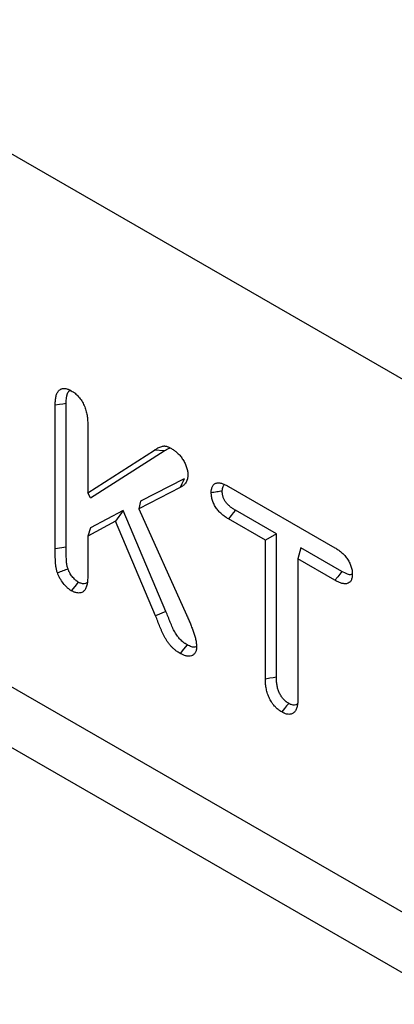
# Model space of a CAD drawing. Units: millimetres. Extents: x 0 to 8978, y 0 to 6348.
# Drawn here: x 6543 to 6589, y 2852 to 2972 of the extents above; entities that cross this region are included whole.
import ezdxf

# ---------------------------------------------------------------- set-up
doc = ezdxf.new("R2010")
doc.units = ezdxf.units.MM
doc.layers.add('DUENN', color=4, linetype='Continuous')
doc.layers.add('SICHTBAR', color=7, linetype='Continuous', lineweight=25)

msp = doc.modelspace()

# ---------------------------------------------------------------- linework, layer by layer
at = {"layer": 'DUENN', "lineweight": 30}
for p, q in [((6757.48, 2766.32), (6403.93, 2970.42)), ((6755.72, 2759.91), (6402.17, 2964.01)), ((6547.74, 2907.41), (6547.74, 2925.02)), ((6549.07, 2907.62), (6549.07, 2925.22)), ((6551.71, 2922.69), (6551.71, 2914.3)), ((6551.71, 2914.3), (6559.87, 2919.52)), ((6552.07, 2913.66), (6561.07, 2919.42)), ((6561.07, 2919.42), (6559.87, 2919.52)), ((6563.53, 2916.02), (6558.18, 2913.26)), ((6552.07, 2913.66), (6551.71, 2914.3)), ((6563.03, 2914.93), (6557.98, 2912.32)), ((6568.92, 2915.08), (6581.96, 2907.56)), ((6558.18, 2913.26), (6557.98, 2912.32)), ((6556.05, 2912.13), (6552.07, 2910)), ((6556.05, 2912.13), (6555.11, 2910.81)), ((6561.29, 2899.76), (6556.05, 2912.13)), ((6557.98, 2912.32), (6563.8, 2899.33)), ((6574.8, 2909.26), (6569.78, 2912.15)), ((6555.11, 2910.81), (6551.71, 2908.99)), ((6560.02, 2899.21), (6555.11, 2910.81)), ((6573.46, 2908.49), (6568.92, 2911.1)), ((6552.07, 2910), (6551.71, 2908.99)), ((6574.8, 2909.26), (6573.46, 2908.49)), ((6574.8, 2891.69), (6574.8, 2909.26)), ((6551.71, 2908.99), (6551.71, 2904.07)), ((6573.46, 2891.47), (6573.46, 2908.49)), ((6549.07, 2907.62), (6547.74, 2907.41)), ((6577.79, 2907.53), (6577.44, 2906.19)), ((6582.81, 2904.63), (6577.79, 2907.53)), ((6577.44, 2906.19), (6577.44, 2889.18)), ((6581.96, 2903.58), (6577.44, 2906.19)), ((6561.29, 2899.76), (6560.02, 2899.21))]:
    msp.add_line(p, q, dxfattribs=at)
at = {"layer": 'DUENN', "lineweight": 30, "flags": 128}
for points in [[(6549.07, 2925.22), (6548.67, 2925.16), (6548.27, 2925.1), (6547.74, 2925.02)], [(6563.53, 2916.02), (6563.38, 2915.7), (6563.23, 2915.37), (6563.03, 2914.93)], [(6569.78, 2912.15), (6569.52, 2911.84), (6569.27, 2911.52), (6568.92, 2911.1)], [(6582.81, 2904.63), (6582.55, 2904.32), (6582.3, 2904), (6581.96, 2903.58)], [(6550.55, 2903.35), (6550.13, 2902.82), (6549.7, 2902.29)], [(6563.87, 2895.66), (6563.45, 2895.13), (6563.03, 2894.6)], [(6574.8, 2891.69), (6574.39, 2891.62), (6573.99, 2891.56), (6573.46, 2891.47)], [(6576.31, 2888.48), (6576.05, 2888.17), (6575.8, 2887.85), (6575.46, 2887.43)]]:
    msp.add_lwpolyline(points, dxfattribs=at)
at = {"layer": 'DUENN', "lineweight": 30}
for points, knots in [([(6547.74, 2925.02), (6547.74, 2925.19), (6547.74, 2925.36), (6547.76, 2925.61), (6547.77, 2925.7), (6547.79, 2925.86), (6547.8, 2925.93), (6547.84, 2926.09), (6547.85, 2926.16), (6547.89, 2926.31), (6547.92, 2926.38), (6547.97, 2926.51), (6548, 2926.57), (6548.07, 2926.69), (6548.11, 2926.74), (6548.19, 2926.84), (6548.24, 2926.88), (6548.34, 2926.95), (6548.39, 2926.99), (6548.5, 2927.04), (6548.56, 2927.06), (6548.69, 2927.08), (6548.76, 2927.08), (6548.89, 2927.08), (6548.96, 2927.08), (6549.11, 2927.05), (6549.18, 2927.03), (6549.29, 2926.99), (6549.33, 2926.98), (6549.4, 2926.94), (6549.44, 2926.93), (6549.55, 2926.87), (6549.63, 2926.83), (6549.7, 2926.79)], [0, 0, 0, 0, 0.125, 0.125, 0.1875, 0.1875, 0.25, 0.25, 0.3125, 0.3125, 0.375, 0.375, 0.4375, 0.4375, 0.5, 0.5, 0.5625, 0.5625, 0.625, 0.625, 0.6875, 0.6875, 0.75, 0.75, 0.8125, 0.8125, 0.875, 0.875, 0.90625, 0.90625, 0.9375, 0.9375, 1, 1, 1, 1]), ([(6549.07, 2925.22), (6549.1, 2925.66), (6549.13, 2926.28), (6549.39, 2926.78), (6549.55, 2926.83), (6549.59, 2926.84)], [0, 0, 0, 0, 0.6627, 0.921233, 1, 1, 1, 1]), ([(6549.7, 2926.79), (6549.78, 2926.74), (6549.86, 2926.7), (6549.97, 2926.62), (6550.01, 2926.59), (6550.09, 2926.54), (6550.12, 2926.51), (6550.24, 2926.42), (6550.31, 2926.35), (6550.45, 2926.21), (6550.53, 2926.13), (6550.66, 2925.98), (6550.73, 2925.89), (6550.86, 2925.72), (6550.92, 2925.63), (6551.09, 2925.36), (6551.19, 2925.17), (6551.37, 2924.78), (6551.44, 2924.58), (6551.56, 2924.18), (6551.6, 2923.99), (6551.65, 2923.7), (6551.66, 2923.61), (6551.68, 2923.42), (6551.69, 2923.33), (6551.71, 2923.05), (6551.71, 2922.87), (6551.71, 2922.69)], [0, 0, 0, 0, 0.0625, 0.0625, 0.09375, 0.09375, 0.125, 0.125, 0.1875, 0.1875, 0.25, 0.25, 0.3125, 0.3125, 0.375, 0.375, 0.5, 0.5, 0.625, 0.625, 0.75, 0.75, 0.8125, 0.8125, 0.875, 0.875, 1, 1, 1, 1]), ([(6559.87, 2919.52), (6559.94, 2919.57), (6560.01, 2919.61), (6560.12, 2919.68), (6560.16, 2919.7), (6560.23, 2919.74), (6560.27, 2919.76), (6560.39, 2919.82), (6560.46, 2919.86), (6560.62, 2919.93), (6560.7, 2919.96), (6560.83, 2919.99), (6560.87, 2920), (6560.96, 2920.02), (6561, 2920.03), (6561.07, 2920.03), (6561.1, 2920.03), (6561.14, 2920.02), (6561.17, 2920.02), (6561.24, 2920.01), (6561.29, 2920), (6561.39, 2919.97), (6561.44, 2919.96), (6561.55, 2919.92), (6561.6, 2919.9), (6561.75, 2919.83), (6561.86, 2919.77), (6561.96, 2919.71)], [0, 0, 0, 0, 0.125, 0.125, 0.1875, 0.1875, 0.25, 0.25, 0.375, 0.375, 0.5, 0.5, 0.5625, 0.5625, 0.625, 0.625, 0.65625, 0.65625, 0.6875, 0.6875, 0.75, 0.75, 0.8125, 0.8125, 0.875, 0.875, 1, 1, 1, 1]), ([(6561.07, 2919.42), (6561.27, 2919.55), (6561.49, 2919.7), (6561.75, 2919.78), (6561.78, 2919.79)], [0, 0, 0, 0, 0.876609, 1, 1, 1, 1]), ([(6561.96, 2919.71), (6562.09, 2919.64), (6562.22, 2919.56), (6562.37, 2919.44), (6562.4, 2919.42), (6562.46, 2919.37), (6562.49, 2919.35), (6562.59, 2919.27), (6562.65, 2919.22), (6562.77, 2919.1), (6562.83, 2919.04), (6562.94, 2918.92), (6563, 2918.85), (6563.11, 2918.72), (6563.16, 2918.65), (6563.26, 2918.51), (6563.31, 2918.43), (6563.41, 2918.28), (6563.45, 2918.2), (6563.54, 2918.05), (6563.58, 2917.97), (6563.69, 2917.73), (6563.76, 2917.57), (6563.87, 2917.24), (6563.91, 2917.08), (6563.94, 2916.85), (6563.95, 2916.77), (6563.96, 2916.62), (6563.96, 2916.55), (6563.97, 2916.47)], [0, 0, 0, 0, 0.125, 0.125, 0.15625, 0.15625, 0.1875, 0.1875, 0.25, 0.25, 0.3125, 0.3125, 0.375, 0.375, 0.4375, 0.4375, 0.5, 0.5, 0.5625, 0.5625, 0.625, 0.625, 0.75, 0.75, 0.875, 0.875, 0.9375, 0.9375, 1, 1, 1, 1]), ([(6563.97, 2916.47), (6563.96, 2916.38), (6563.95, 2916.28), (6563.94, 2916.14), (6563.93, 2916.09), (6563.91, 2916), (6563.9, 2915.96), (6563.87, 2915.84), (6563.84, 2915.76), (6563.77, 2915.62), (6563.73, 2915.55), (6563.64, 2915.42), (6563.59, 2915.37), (6563.49, 2915.26), (6563.44, 2915.21), (6563.27, 2915.08), (6563.15, 2915), (6563.03, 2914.93)], [0, 0, 0, 0, 0.125, 0.125, 0.1875, 0.1875, 0.25, 0.25, 0.375, 0.375, 0.5, 0.5, 0.625, 0.625, 0.75, 0.75, 1, 1, 1, 1]), ([(6566.83, 2914.29), (6566.83, 2914.44), (6566.84, 2914.58), (6566.87, 2914.78), (6566.89, 2914.85), (6566.93, 2914.97), (6566.95, 2915.02), (6567, 2915.13), (6567.03, 2915.17), (6567.1, 2915.26), (6567.14, 2915.3), (6567.22, 2915.37), (6567.26, 2915.4), (6567.36, 2915.45), (6567.41, 2915.46), (6567.51, 2915.49), (6567.57, 2915.5), (6567.68, 2915.51), (6567.74, 2915.51), (6567.85, 2915.5), (6567.91, 2915.49), (6568.04, 2915.47), (6568.1, 2915.45), (6568.22, 2915.41), (6568.29, 2915.39), (6568.41, 2915.34), (6568.48, 2915.31), (6568.67, 2915.22), (6568.8, 2915.15), (6568.92, 2915.08)], [0, 0, 0, 0, 0.125, 0.125, 0.1875, 0.1875, 0.25, 0.25, 0.3125, 0.3125, 0.375, 0.375, 0.4375, 0.4375, 0.5, 0.5, 0.5625, 0.5625, 0.625, 0.625, 0.6875, 0.6875, 0.75, 0.75, 0.8125, 0.8125, 0.875, 0.875, 1, 1, 1, 1]), ([(6568.17, 2914.5), (6568.19, 2914.71), (6568.22, 2915.03), (6568.38, 2915.27), (6568.48, 2915.29), (6568.48, 2915.29)], [0, 0, 0, 0, 0.605833, 0.975508, 1, 1, 1, 1]), ([(6568.17, 2914.5), (6567.94, 2914.47), (6567.72, 2914.43), (6567.5, 2914.4), (6567.27, 2914.36), (6567.05, 2914.33), (6566.83, 2914.29)], [0, 0, 0, 0, 0.000693015, 0.000693015, 0.000693015, 0.00138603, 0.00138603, 0.00138603, 0.00138603]), ([(6568.92, 2911.1), (6568.8, 2911.18), (6568.67, 2911.26), (6568.48, 2911.39), (6568.41, 2911.43), (6568.29, 2911.53), (6568.23, 2911.58), (6568.1, 2911.68), (6568.04, 2911.74), (6567.92, 2911.85), (6567.86, 2911.91), (6567.74, 2912.04), (6567.68, 2912.1), (6567.57, 2912.24), (6567.51, 2912.31), (6567.36, 2912.53), (6567.26, 2912.69), (6567.14, 2912.93), (6567.11, 2913.01), (6567.04, 2913.18), (6567.01, 2913.26), (6566.95, 2913.43), (6566.93, 2913.51), (6566.89, 2913.67), (6566.88, 2913.75), (6566.86, 2913.87), (6566.85, 2913.91), (6566.85, 2913.99), (6566.84, 2914.03), (6566.84, 2914.14), (6566.83, 2914.22), (6566.83, 2914.29)], [0, 0, 0, 0, 0.125, 0.125, 0.1875, 0.1875, 0.25, 0.25, 0.3125, 0.3125, 0.375, 0.375, 0.4375, 0.4375, 0.5, 0.5, 0.625, 0.625, 0.6875, 0.6875, 0.75, 0.75, 0.8125, 0.8125, 0.875, 0.875, 0.90625, 0.90625, 0.9375, 0.9375, 1, 1, 1, 1]), ([(6569.78, 2912.15), (6569.65, 2912.23), (6569.54, 2912.3), (6569.38, 2912.41), (6569.33, 2912.45), (6569.23, 2912.52), (6569.17, 2912.56), (6569.07, 2912.65), (6569.02, 2912.7), (6568.92, 2912.79), (6568.87, 2912.84), (6568.79, 2912.93), (6568.75, 2912.97), (6568.67, 2913.06), (6568.64, 2913.11), (6568.53, 2913.26), (6568.47, 2913.37), (6568.38, 2913.53), (6568.36, 2913.59), (6568.31, 2913.7), (6568.29, 2913.76), (6568.25, 2913.87), (6568.24, 2913.92), (6568.21, 2914.03), (6568.2, 2914.09), (6568.19, 2914.17), (6568.19, 2914.2), (6568.18, 2914.26), (6568.18, 2914.29), (6568.17, 2914.38), (6568.17, 2914.44), (6568.17, 2914.5)], [0.001975, 0.001975, 0.001975, 0.001975, 0.125, 0.125, 0.1875, 0.1875, 0.25, 0.25, 0.3125, 0.3125, 0.375, 0.375, 0.4375, 0.4375, 0.5, 0.5, 0.625, 0.625, 0.6875, 0.6875, 0.75, 0.75, 0.8125, 0.8125, 0.875, 0.875, 0.90625, 0.90625, 0.9375, 0.9375, 0.9924172, 0.9924172, 0.9924172, 0.9924172]), ([(6548.01, 2904.47), (6547.97, 2904.6), (6547.93, 2904.73), (6547.88, 2904.93), (6547.86, 2904.99), (6547.84, 2905.12), (6547.83, 2905.19), (6547.8, 2905.38), (6547.78, 2905.5), (6547.77, 2905.75), (6547.76, 2905.87), (6547.75, 2906.11), (6547.75, 2906.23), (6547.74, 2906.4), (6547.74, 2906.46), (6547.74, 2906.58), (6547.74, 2906.64), (6547.74, 2906.82), (6547.74, 2906.93), (6547.74, 2907.17), (6547.74, 2907.29), (6547.74, 2907.41)], [0, 0, 0, 0, 0.125, 0.125, 0.1875, 0.1875, 0.25, 0.25, 0.375, 0.375, 0.5, 0.5, 0.625, 0.625, 0.6875, 0.6875, 0.75, 0.75, 0.875, 0.875, 1, 1, 1, 1]), ([(6549.3, 2904.96), (6549.26, 2905.07), (6549.23, 2905.18), (6549.19, 2905.33), (6549.18, 2905.37), (6549.16, 2905.47), (6549.15, 2905.52), (6549.13, 2905.67), (6549.12, 2905.77), (6549.1, 2905.99), (6549.1, 2906.1), (6549.09, 2906.34), (6549.09, 2906.45), (6549.08, 2906.62), (6549.08, 2906.68), (6549.08, 2906.79), (6549.08, 2906.85), (6549.08, 2907.03), (6549.08, 2907.15), (6549.08, 2907.38), (6549.08, 2907.5), (6549.07, 2907.62)], [0.0137369, 0.0137369, 0.0137369, 0.0137369, 0.125, 0.125, 0.1875, 0.1875, 0.25, 0.25, 0.375, 0.375, 0.5, 0.5, 0.625, 0.625, 0.6875, 0.6875, 0.75, 0.75, 0.875, 0.875, 0.9989383, 0.9989383, 0.9989383, 0.9989383]), ([(6581.96, 2907.56), (6582.09, 2907.48), (6582.22, 2907.4), (6582.48, 2907.23), (6582.6, 2907.13), (6582.85, 2906.92), (6582.98, 2906.81), (6583.22, 2906.56), (6583.33, 2906.42), (6583.54, 2906.12), (6583.64, 2905.96), (6583.8, 2905.64), (6583.87, 2905.47), (6583.98, 2905.13), (6584.03, 2904.97), (6584.08, 2904.64), (6584.08, 2904.48), (6584.09, 2904.33)], [0, 0, 0, 0, 0.125, 0.125, 0.25, 0.25, 0.375, 0.375, 0.5, 0.5, 0.625, 0.625, 0.75, 0.75, 0.875, 0.875, 1, 1, 1, 1]), ([(6549.3, 2904.96), (6549.08, 2904.88), (6548.87, 2904.79), (6548.65, 2904.71), (6548.44, 2904.63), (6548.22, 2904.55), (6548.01, 2904.47)], [0, 0, 0, 0, 0.000693226, 0.000693226, 0.000693226, 0.001386452, 0.001386452, 0.001386452, 0.001386452]), ([(6549.7, 2902.29), (6549.66, 2902.32), (6549.62, 2902.35), (6549.55, 2902.39), (6549.53, 2902.4), (6549.49, 2902.43), (6549.47, 2902.45), (6549.4, 2902.5), (6549.36, 2902.53), (6549.27, 2902.6), (6549.23, 2902.64), (6549.02, 2902.83), (6548.86, 2903.01), (6548.57, 2903.39), (6548.43, 2903.59), (6548.28, 2903.86), (6548.25, 2903.92), (6548.19, 2904.03), (6548.17, 2904.08), (6548.09, 2904.25), (6548.05, 2904.36), (6548.01, 2904.47)], [0, 0, 0, 0, 0.0625, 0.0625, 0.09375, 0.09375, 0.125, 0.125, 0.1875, 0.1875, 0.25, 0.25, 0.5, 0.5, 0.75, 0.75, 0.8125, 0.8125, 0.875, 0.875, 1, 1, 1, 1]), ([(6550.55, 2903.35), (6550.51, 2903.37), (6550.48, 2903.4), (6550.43, 2903.43), (6550.42, 2903.44), (6550.39, 2903.46), (6550.37, 2903.47), (6550.33, 2903.5), (6550.31, 2903.52), (6550.25, 2903.57), (6550.21, 2903.6), (6550.05, 2903.75), (6549.93, 2903.88), (6549.71, 2904.16), (6549.6, 2904.32), (6549.49, 2904.53), (6549.47, 2904.57), (6549.43, 2904.64), (6549.41, 2904.68), (6549.36, 2904.78), (6549.33, 2904.86), (6549.3, 2904.96)], [0.0086442, 0.0086442, 0.0086442, 0.0086442, 0.0625, 0.0625, 0.09375, 0.09375, 0.125, 0.125, 0.1875, 0.1875, 0.25, 0.25, 0.5, 0.5, 0.75, 0.75, 0.8125, 0.8125, 0.875, 0.875, 0.9838986, 0.9838986, 0.9838986, 0.9838986]), ([(6584.09, 2904.33), (6584.09, 2904.26), (6584.08, 2904.18), (6584.07, 2904.08), (6584.07, 2904.04), (6584.06, 2903.97), (6584.06, 2903.94), (6584.04, 2903.84), (6584.02, 2903.78), (6583.98, 2903.66), (6583.96, 2903.6), (6583.88, 2903.45), (6583.8, 2903.37), (6583.64, 2903.23), (6583.54, 2903.19), (6583.39, 2903.14), (6583.33, 2903.14), (6583.22, 2903.13), (6583.16, 2903.13), (6583.04, 2903.15), (6582.98, 2903.16), (6582.86, 2903.18), (6582.79, 2903.2), (6582.67, 2903.24), (6582.6, 2903.26), (6582.48, 2903.31), (6582.41, 2903.34), (6582.22, 2903.43), (6582.09, 2903.5), (6581.96, 2903.58)], [0, 0, 0, 0, 0.0625, 0.0625, 0.09375, 0.09375, 0.125, 0.125, 0.1875, 0.1875, 0.25, 0.25, 0.375, 0.375, 0.5, 0.5, 0.5625, 0.5625, 0.625, 0.625, 0.6875, 0.6875, 0.75, 0.75, 0.8125, 0.8125, 0.875, 0.875, 1, 1, 1, 1]), ([(6584.09, 2904.33), (6584.04, 2904.3), (6583.88, 2904.21), (6583.42, 2904.32), (6583.04, 2904.52), (6582.81, 2904.63)], [0, 0, 0, 0, 0.152069, 0.490114, 1, 1, 1, 1]), ([(6551.71, 2904.07), (6551.71, 2903.9), (6551.71, 2903.72), (6551.69, 2903.47), (6551.68, 2903.39), (6551.66, 2903.23), (6551.65, 2903.15), (6551.6, 2902.92), (6551.55, 2902.77), (6551.47, 2902.57), (6551.44, 2902.51), (6551.37, 2902.4), (6551.32, 2902.34), (6551.19, 2902.2), (6551.09, 2902.13), (6550.86, 2902.03), (6550.73, 2902.01), (6550.52, 2902.01), (6550.45, 2902.02), (6550.31, 2902.04), (6550.24, 2902.06), (6550.12, 2902.1), (6550.09, 2902.11), (6550.01, 2902.14), (6549.97, 2902.16), (6549.86, 2902.21), (6549.78, 2902.25), (6549.7, 2902.29)], [0, 0, 0, 0, 0.125, 0.125, 0.1875, 0.1875, 0.25, 0.25, 0.375, 0.375, 0.4375, 0.4375, 0.5, 0.5, 0.625, 0.625, 0.75, 0.75, 0.8125, 0.8125, 0.875, 0.875, 0.90625, 0.90625, 0.9375, 0.9375, 1, 1, 1, 1]), ([(6551.61, 2903.26), (6551.51, 2903.21), (6551.3, 2903.09), (6550.92, 2903.16), (6550.66, 2903.3), (6550.55, 2903.35)], [0, 0, 0, 0, 0.34762, 0.735001, 1, 1, 1, 1]), ([(6563.87, 2895.66), (6563.8, 2895.71), (6563.72, 2895.76), (6563.61, 2895.83), (6563.58, 2895.85), (6563.5, 2895.9), (6563.47, 2895.93), (6563.37, 2896), (6563.3, 2896.06), (6563.16, 2896.18), (6563.09, 2896.24), (6562.97, 2896.37), (6562.91, 2896.43), (6562.82, 2896.54), (6562.8, 2896.57), (6562.74, 2896.64), (6562.71, 2896.68), (6562.63, 2896.79), (6562.58, 2896.88), (6562.47, 2897.06), (6562.41, 2897.15), (6562.31, 2897.33), (6562.26, 2897.42), (6562.19, 2897.56), (6562.17, 2897.6), (6562.12, 2897.69), (6562.1, 2897.74), (6562.04, 2897.88), (6561.99, 2897.98), (6561.91, 2898.2), (6561.86, 2898.31), (6561.73, 2898.63), (6561.64, 2898.85), (6561.47, 2899.3), (6561.38, 2899.52), (6561.29, 2899.74), (6561.29, 2899.75), (6561.29, 2899.75), (6561.29, 2899.76)], [0.0046404, 0.0046404, 0.0046404, 0.0046404, 0.0625, 0.0625, 0.09375, 0.09375, 0.125, 0.125, 0.1875, 0.1875, 0.25, 0.25, 0.3125, 0.3125, 0.34375, 0.34375, 0.375, 0.375, 0.4375, 0.4375, 0.5, 0.5, 0.5625, 0.5625, 0.59375, 0.59375, 0.625, 0.625, 0.6875, 0.6875, 0.75, 0.75, 0.875, 0.875, 1, 1, 1, 1.0025024, 1.0025024, 1.0025024, 1.0025024]), ([(6563.03, 2894.6), (6562.94, 2894.66), (6562.86, 2894.71), (6562.73, 2894.79), (6562.68, 2894.82), (6562.6, 2894.88), (6562.55, 2894.91), (6562.43, 2895.01), (6562.34, 2895.08), (6562.17, 2895.23), (6562.09, 2895.31), (6561.93, 2895.47), (6561.85, 2895.56), (6561.73, 2895.69), (6561.7, 2895.74), (6561.62, 2895.84), (6561.59, 2895.88), (6561.48, 2896.03), (6561.42, 2896.13), (6561.28, 2896.34), (6561.22, 2896.45), (6561.1, 2896.66), (6561.04, 2896.77), (6560.96, 2896.93), (6560.93, 2896.99), (6560.88, 2897.1), (6560.85, 2897.15), (6560.78, 2897.32), (6560.73, 2897.43), (6560.64, 2897.65), (6560.6, 2897.76), (6560.46, 2898.1), (6560.37, 2898.32), (6560.2, 2898.76), (6560.11, 2898.99), (6560.02, 2899.21)], [0, 0, 0, 0, 0.0625, 0.0625, 0.09375, 0.09375, 0.125, 0.125, 0.1875, 0.1875, 0.25, 0.25, 0.3125, 0.3125, 0.34375, 0.34375, 0.375, 0.375, 0.4375, 0.4375, 0.5, 0.5, 0.5625, 0.5625, 0.59375, 0.59375, 0.625, 0.625, 0.6875, 0.6875, 0.75, 0.75, 0.875, 0.875, 1, 1, 1, 1]), ([(6563.8, 2899.33), (6563.87, 2899.17), (6563.94, 2899), (6564.09, 2898.67), (6564.16, 2898.51), (6564.3, 2898.18), (6564.36, 2898.01), (6564.46, 2897.76), (6564.49, 2897.68), (6564.55, 2897.51), (6564.59, 2897.43), (6564.64, 2897.26), (6564.67, 2897.18), (6564.73, 2897.01), (6564.76, 2896.93), (6564.8, 2896.77), (6564.83, 2896.68), (6564.87, 2896.52), (6564.89, 2896.43), (6564.93, 2896.27), (6564.95, 2896.19), (6564.98, 2896.03), (6564.99, 2895.95), (6565.01, 2895.79), (6565.01, 2895.71), (6565.02, 2895.56), (6565.02, 2895.48), (6565.03, 2895.41)], [0, 0, 0, 0, 0.125, 0.125, 0.25, 0.25, 0.375, 0.375, 0.4375, 0.4375, 0.5, 0.5, 0.5625, 0.5625, 0.625, 0.625, 0.6875, 0.6875, 0.75, 0.75, 0.8125, 0.8125, 0.875, 0.875, 0.9375, 0.9375, 1, 1, 1, 1]), ([(6565.03, 2895.41), (6565.02, 2895.34), (6565.02, 2895.27), (6565.01, 2895.17), (6565.01, 2895.14), (6565, 2895.07), (6564.99, 2895.04), (6564.97, 2894.95), (6564.96, 2894.89), (6564.91, 2894.78), (6564.89, 2894.73), (6564.83, 2894.64), (6564.8, 2894.6), (6564.73, 2894.52), (6564.7, 2894.48), (6564.58, 2894.39), (6564.5, 2894.34), (6564.31, 2894.27), (6564.2, 2894.25), (6564.04, 2894.25), (6563.98, 2894.25), (6563.87, 2894.27), (6563.81, 2894.28), (6563.69, 2894.31), (6563.63, 2894.33), (6563.51, 2894.37), (6563.45, 2894.39), (6563.27, 2894.47), (6563.15, 2894.54), (6563.03, 2894.6)], [0, 0, 0, 0, 0.0625, 0.0625, 0.09375, 0.09375, 0.125, 0.125, 0.1875, 0.1875, 0.25, 0.25, 0.3125, 0.3125, 0.375, 0.375, 0.5, 0.5, 0.625, 0.625, 0.6875, 0.6875, 0.75, 0.75, 0.8125, 0.8125, 0.875, 0.875, 1, 1, 1, 1]), ([(6565.02, 2895.47), (6564.96, 2895.43), (6564.78, 2895.34), (6564.38, 2895.4), (6564.06, 2895.57), (6563.87, 2895.66)], [0, 0, 0, 0, 0.219546, 0.567067, 1, 1, 1, 1]), ([(6575.46, 2887.43), (6575.38, 2887.47), (6575.31, 2887.52), (6575.19, 2887.6), (6575.16, 2887.62), (6575.08, 2887.68), (6575.04, 2887.71), (6574.93, 2887.8), (6574.86, 2887.86), (6574.75, 2887.97), (6574.72, 2888.01), (6574.65, 2888.08), (6574.61, 2888.12), (6574.51, 2888.23), (6574.44, 2888.31), (6574.35, 2888.44), (6574.32, 2888.48), (6574.26, 2888.57), (6574.23, 2888.61), (6574.14, 2888.75), (6574.09, 2888.84), (6573.99, 2889.03), (6573.94, 2889.12), (6573.85, 2889.32), (6573.81, 2889.41), (6573.74, 2889.61), (6573.71, 2889.71), (6573.65, 2889.9), (6573.63, 2890), (6573.58, 2890.19), (6573.56, 2890.29), (6573.53, 2890.48), (6573.51, 2890.57), (6573.49, 2890.76), (6573.48, 2890.85), (6573.46, 2891.12), (6573.46, 2891.3), (6573.46, 2891.47)], [0, 0, 0, 0, 0.0625, 0.0625, 0.09375, 0.09375, 0.125, 0.125, 0.1875, 0.1875, 0.21875, 0.21875, 0.25, 0.25, 0.3125, 0.3125, 0.34375, 0.34375, 0.375, 0.375, 0.4375, 0.4375, 0.5, 0.5, 0.5625, 0.5625, 0.625, 0.625, 0.6875, 0.6875, 0.75, 0.75, 0.8125, 0.8125, 0.875, 0.875, 1, 1, 1, 1]), ([(6576.31, 2888.48), (6576.24, 2888.53), (6576.18, 2888.57), (6576.09, 2888.62), (6576.06, 2888.64), (6576.01, 2888.68), (6575.98, 2888.7), (6575.91, 2888.76), (6575.85, 2888.81), (6575.77, 2888.89), (6575.75, 2888.92), (6575.69, 2888.98), (6575.67, 2889.01), (6575.59, 2889.09), (6575.54, 2889.15), (6575.47, 2889.24), (6575.45, 2889.27), (6575.41, 2889.33), (6575.39, 2889.36), (6575.33, 2889.46), (6575.29, 2889.52), (6575.21, 2889.67), (6575.17, 2889.74), (6575.11, 2889.88), (6575.08, 2889.95), (6575.03, 2890.09), (6575, 2890.16), (6574.96, 2890.32), (6574.94, 2890.4), (6574.9, 2890.56), (6574.89, 2890.64), (6574.86, 2890.8), (6574.85, 2890.88), (6574.83, 2891.04), (6574.82, 2891.11), (6574.8, 2891.35), (6574.8, 2891.51), (6574.8, 2891.69)], [0.0056704, 0.0056704, 0.0056704, 0.0056704, 0.0625, 0.0625, 0.09375, 0.09375, 0.125, 0.125, 0.1875, 0.1875, 0.21875, 0.21875, 0.25, 0.25, 0.3125, 0.3125, 0.34375, 0.34375, 0.375, 0.375, 0.4375, 0.4375, 0.5, 0.5, 0.5625, 0.5625, 0.625, 0.625, 0.6875, 0.6875, 0.75, 0.75, 0.8125, 0.8125, 0.875, 0.875, 0.99848, 0.99848, 0.99848, 0.99848]), ([(6577.44, 2889.18), (6577.43, 2889), (6577.43, 2888.83), (6577.41, 2888.58), (6577.4, 2888.5), (6577.38, 2888.34), (6577.37, 2888.26), (6577.32, 2888.04), (6577.28, 2887.89), (6577.17, 2887.63), (6577.1, 2887.52), (6576.92, 2887.33), (6576.82, 2887.26), (6576.65, 2887.19), (6576.59, 2887.17), (6576.47, 2887.15), (6576.4, 2887.14), (6576.27, 2887.14), (6576.2, 2887.15), (6576.05, 2887.17), (6575.98, 2887.19), (6575.87, 2887.23), (6575.83, 2887.25), (6575.76, 2887.28), (6575.72, 2887.29), (6575.61, 2887.35), (6575.53, 2887.39), (6575.46, 2887.43)], [0, 0, 0, 0, 0.125, 0.125, 0.1875, 0.1875, 0.25, 0.25, 0.375, 0.375, 0.5, 0.5, 0.625, 0.625, 0.6875, 0.6875, 0.75, 0.75, 0.8125, 0.8125, 0.875, 0.875, 0.90625, 0.90625, 0.9375, 0.9375, 1, 1, 1, 1]), ([(6577.34, 2888.38), (6577.24, 2888.33), (6577.04, 2888.23), (6576.66, 2888.29), (6576.41, 2888.43), (6576.31, 2888.48)], [0, 0, 0, 0, 0.3452135, 0.7174973, 1, 1, 1, 1])]:
    msp.add_open_spline(points, degree=3, knots=knots, dxfattribs=at)
at = {"layer": 'SICHTBAR', "lineweight": 30}
msp.add_line((6757.48, 2831.65), (6403.93, 3035.75), dxfattribs=at)

doc.saveas('drawing.dxf')
